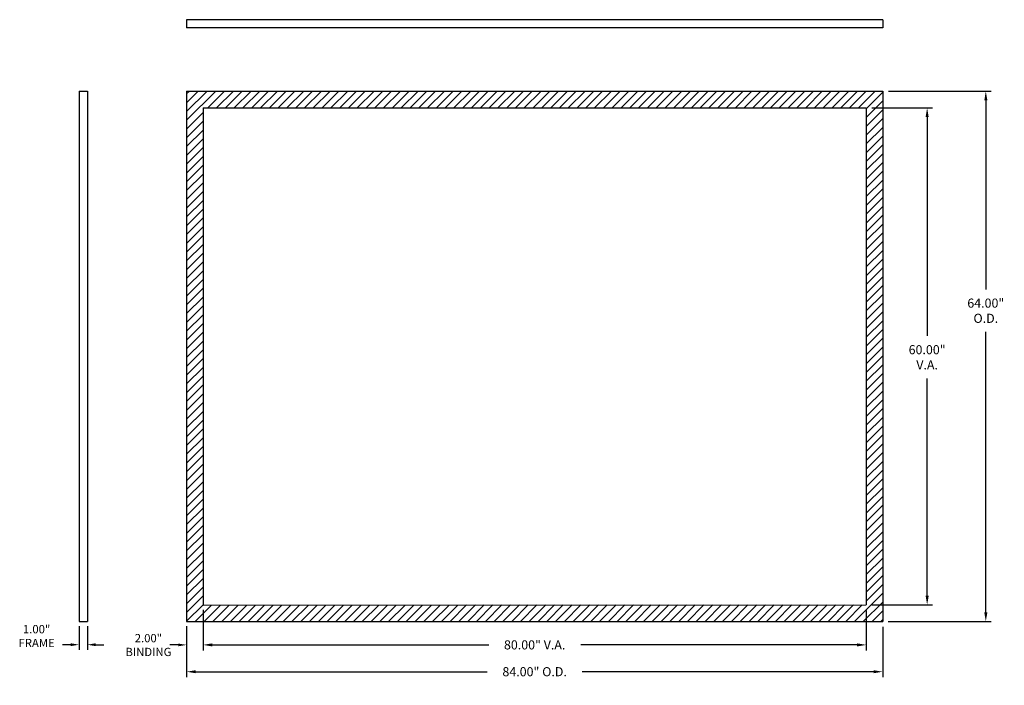
# Model space of a CAD drawing. Extents: x 291 to 409, y 359 to 440.
import ezdxf

# ---------------------------------------------------------------- set-up
doc = ezdxf.new("R2010")
doc.units = 0
doc.header["$LTSCALE"] = 6
doc.header["$MEASUREMENT"] = 0
doc.layers.get('DEFPOINTS').update_dxf_attribs({"linetype": 'CONTINUOUS'})
doc.layers.add('2', color=2, linetype='CONTINUOUS')
doc.layers.add('6', color=6, linetype='CONTINUOUS')
doc.styles.add('ROMANS', font='romans')
doc.dimstyles.new('DIM12', dxfattribs={"dimscale": 10, "dimtxt": 0.1, "dimasz": 0.1, "dimexe": 0.06, "dimexo": 0.06, "dimgap": 0.09, "dimtad": 0, "dimtih": 1, "dimtoh": 1, "dimzin": 4, "dimdsep": 46, "dimtxsty": 'ROMANS', "dimcen": 0.09, "dimadec": 0, "dimazin": 0, "dimtfac": 1.8, "dimtofl": 0, "dimtmove": 2, "dimatfit": 3, "dimfxl": 1, "dimfrac": 2, "dimtolj": 1, "dimtzin": 0, "dimarcsym": 0})

# ---------------------------------------------------------------- blocks, each defined once
blk = doc.blocks.new('*D1')
at = {"layer": '6', "color": 0, "lineweight": -2}
for p, q in [((310.75, 366.3), (310.75, 360.22)), ((394.75, 366.28), (394.75, 360.22)), ((311.85, 360.88), (347.02, 360.88)), ((393.65, 360.88), (358.48, 360.88))]:
    blk.add_line(p, q, dxfattribs=at)
at = {"layer": '6', "color": 0}
for points in [[(311.85, 361.06), (311.85, 360.7), (310.75, 360.88)], [(393.65, 361.06), (393.65, 360.7), (394.75, 360.88)]]:
    blk.add_solid(points, dxfattribs=at)
at = {"layer": 'DEFPOINTS', "color": 0}
for p in [(310.75, 366.96), (394.75, 366.94), (394.75, 360.88)]:
    blk.add_point(p, dxfattribs=at)
at = {"layer": '6', "color": 0, "insert": (352.75, 360.88), "char_height": 1.1, "attachment_point": 5, "style": 'ROMANS'}
blk.add_mtext('\\A1;84.00" O.D.', dxfattribs=at)
blk = doc.blocks.new('*D2')
at = {"layer": '6', "color": 0, "lineweight": -2}
for p, q in [((393.42, 428.93), (400.76, 428.93)), ((400.1, 427.83), (400.1, 401.4)), ((400.1, 370.04), (400.1, 396.27)), ((393.41, 368.94), (400.76, 368.94))]:
    blk.add_line(p, q, dxfattribs=at)
at = {"layer": '6', "color": 0}
for points in [[(399.92, 427.83), (400.29, 427.83), (400.1, 428.93)], [(399.92, 370.04), (400.29, 370.04), (400.1, 368.94)]]:
    blk.add_solid(points, dxfattribs=at)
at = {"layer": 'DEFPOINTS', "color": 0}
for p in [(392.76, 428.93), (392.75, 368.94), (400.1, 368.94)]:
    blk.add_point(p, dxfattribs=at)
at = {"layer": '6', "color": 0, "insert": (400.1, 398.83), "char_height": 1.1, "attachment_point": 5, "style": 'ROMANS'}
blk.add_mtext('\\A1;60.00"\\PV.A.', dxfattribs=at)
blk = doc.blocks.new('*D3')
at = {"layer": '6', "color": 0, "lineweight": -2}
for p, q in [((312.75, 368.27), (312.75, 363.46)), ((392.75, 368.28), (392.75, 363.46)), ((313.85, 364.12), (347.2, 364.12)), ((391.65, 364.12), (358.3, 364.12))]:
    blk.add_line(p, q, dxfattribs=at)
at = {"layer": '6', "color": 0}
for points in [[(313.85, 364.3), (313.85, 363.93), (312.75, 364.12)], [(391.65, 364.3), (391.65, 363.93), (392.75, 364.12)]]:
    blk.add_solid(points, dxfattribs=at)
at = {"layer": 'DEFPOINTS', "color": 0}
for p in [(312.75, 368.93), (392.75, 368.94), (312.75, 364.12)]:
    blk.add_point(p, dxfattribs=at)
at = {"layer": '6', "color": 0, "insert": (352.75, 364.12), "char_height": 1.1, "attachment_point": 5, "style": 'ROMANS'}
blk.add_mtext('\\A1;80.00" V.A.', dxfattribs=at)
blk = doc.blocks.new('*D4')
at = {"layer": '6', "color": 0, "lineweight": -2}
for p, q in [((395.42, 430.94), (407.84, 430.94)), ((407.18, 429.84), (407.18, 407.01)), ((407.18, 368.04), (407.18, 401.89)), ((395.41, 366.94), (407.84, 366.94))]:
    blk.add_line(p, q, dxfattribs=at)
at = {"layer": '6', "color": 0}
for points in [[(407, 429.84), (407.37, 429.84), (407.18, 430.94)], [(407, 368.04), (407.37, 368.04), (407.18, 366.94)]]:
    blk.add_solid(points, dxfattribs=at)
at = {"layer": 'DEFPOINTS', "color": 0}
for p in [(394.76, 430.94), (394.75, 366.94), (407.18, 366.94)]:
    blk.add_point(p, dxfattribs=at)
at = {"layer": '6', "color": 0, "insert": (407.18, 404.45), "char_height": 1.1, "attachment_point": 5, "style": 'ROMANS'}
blk.add_mtext('\\A1;64.00"\\PO.D.', dxfattribs=at)
blk = doc.blocks.new('*D5')
at = {"layer": '6', "color": 0, "lineweight": -2}
for p, q in [((312.75, 368.33), (312.75, 363.52)), ((310.75, 366.36), (310.75, 363.52)), ((309.75, 364.12), (308.75, 364.12)), ((313.75, 364.12), (314.75, 364.12))]:
    blk.add_line(p, q, dxfattribs=at)
at = {"layer": '6', "color": 0}
for points in [[(309.75, 364.28), (309.75, 363.95), (310.75, 364.12)], [(313.75, 364.28), (313.75, 363.95), (312.75, 364.12)]]:
    blk.add_solid(points, dxfattribs=at)
at = {"layer": 'DEFPOINTS', "color": 0}
for p in [(312.75, 368.93), (310.75, 366.96), (310.75, 364.12)]:
    blk.add_point(p, dxfattribs=at)
at = {"layer": '6', "color": 0, "insert": (306.15, 364.1), "char_height": 1, "attachment_point": 5, "style": 'ROMANS'}
blk.add_mtext('\\A1;2.00"\\PBINDING', dxfattribs=at)
blk = doc.blocks.new('*D6')
at = {"layer": '6', "color": 0, "lineweight": -2}
for p, q in [((297.78, 366.36), (297.78, 363.54)), ((298.78, 366.36), (298.78, 363.54)), ((296.78, 364.14), (295.78, 364.14)), ((299.78, 364.14), (300.78, 364.14))]:
    blk.add_line(p, q, dxfattribs=at)
at = {"layer": '6', "color": 0}
for points in [[(296.78, 364.31), (296.78, 363.97), (297.78, 364.14)], [(299.78, 364.31), (299.78, 363.97), (298.78, 364.14)]]:
    blk.add_solid(points, dxfattribs=at)
at = {"layer": 'DEFPOINTS', "color": 0}
for p in [(297.78, 366.96), (298.78, 366.96), (297.78, 364.14)]:
    blk.add_point(p, dxfattribs=at)
at = {"layer": '6', "color": 0, "insert": (292.66, 365.18), "char_height": 1, "attachment_point": 5, "style": 'ROMANS'}
blk.add_mtext('\\A1;1.00"\\PFRAME', dxfattribs=at)

msp = doc.modelspace()

# ---------------------------------------------------------------- hatches: boundary and pattern name
at = {"layer": '6'}
h = msp.add_hatch(dxfattribs=at)
h.set_pattern_fill('ANSI31', color=256, scale=6, style=0)
h.paths.add_polyline_path([(394.762, 430.938), (310.762, 430.961), (310.749, 366.961), (394.749, 366.938)])
h.paths.add_polyline_path([(392.762, 428.935), (312.761, 428.926), (312.748, 368.929), (392.749, 368.938)], flags=16)

# ---------------------------------------------------------------- linework, layer by layer
at = {"layer": '2'}
for p, q in [((394.762, 439.574), (310.762, 439.574)), ((310.762, 439.574), (310.762, 438.574)), ((394.762, 439.574), (394.762, 438.574)), ((394.762, 439.574), (394.762, 438.574)), ((394.762, 438.574), (310.762, 438.574)), ((297.784, 430.961), (297.784, 366.961)), ((297.784, 430.961), (298.784, 430.961)), ((298.784, 430.961), (298.784, 366.961)), ((310.762, 430.961), (310.749, 366.961)), ((310.762, 430.961), (394.762, 430.938)), ((310.762, 430.961), (394.762, 430.938)), ((394.762, 430.938), (394.749, 366.938)), ((312.761, 428.926), (312.748, 368.929)), ((312.761, 428.926), (392.762, 428.935)), ((392.762, 428.935), (392.749, 368.938)), ((312.748, 368.929), (392.749, 368.938)), ((297.784, 366.961), (298.784, 366.961)), ((310.749, 366.961), (394.749, 366.938))]:
    msp.add_line(p, q, dxfattribs=at)

# ---------------------------------------------------------------- dimensions: what is measured, and where the dimension line sits
at = {"layer": '6'}
for base, p1, p2, text, picture, middle in [((407.182, 366.938), (394.762, 430.938), (394.749, 366.938), '<>\\PO.D.', '*D4', (407.182, 404.446)), ((400.102, 368.938), (392.762, 428.935), (392.749, 368.938), '<>\\PV.A.', '*D2', (400.102, 398.834))]:
    dim = msp.add_linear_dim(base=base, p1=p1, p2=p2, angle=90, text=text, dimstyle='DIM12', override={"dimscale": 11, "dimpost": '"', "dimtmove": 0}, dxfattribs=at)
    dim.commit()
    dim.dimension.update_dxf_attribs({"geometry": picture, "text_midpoint": middle, "dimtype": 160})
for base, p1, p2, text, picture, middle in [((310.749, 364.118), (312.748, 368.929), (310.749, 366.961), '<>\\PBINDING', '*D5', (306.152, 364.099)), ((297.784, 364.141), (298.784, 366.961), (297.784, 366.961), '<>\\PFRAME', '*D6', (292.66, 365.184))]:
    dim = msp.add_linear_dim(base=base, p1=p1, p2=p2, text=text, dimstyle='DIM12', override={"dimpost": '"'}, dxfattribs=at)
    dim.commit()
    dim.dimension.update_dxf_attribs({"geometry": picture, "text_midpoint": middle, "dimtype": 160})
for base, p1, p2, text, picture, middle in [((312.748, 364.118), (392.749, 368.938), (312.748, 368.929), '<> V.A.', '*D3', (352.748, 364.118)), ((394.749, 360.88), (310.749, 366.961), (394.749, 366.938), '<> O.D.', '*D1', (352.749, 360.88))]:
    dim = msp.add_linear_dim(base=base, p1=p1, p2=p2, text=text, dimstyle='DIM12', override={"dimscale": 11, "dimpost": '"'}, dxfattribs=at)
    dim.commit()
    dim.dimension.update_dxf_attribs({"geometry": picture, "text_midpoint": middle})

doc.saveas('drawing.dxf')
